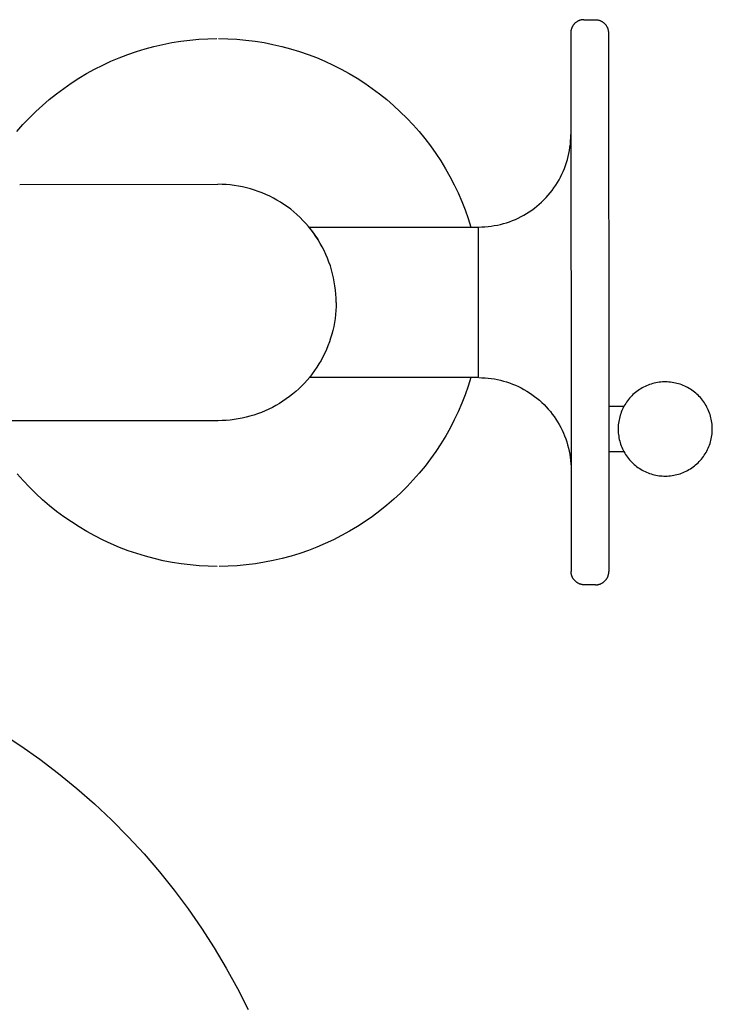
# Model space of a CAD drawing. Units: millimetres. Extents: x -1130 to 1599, y 3276 to 5262.
# Drawn here: x -505 to -96, y 3854 to 4436 of the extents above; entities that cross this region are included whole.
import ezdxf

# ---------------------------------------------------------------- set-up
doc = ezdxf.new("R2010")
doc.units = ezdxf.units.MM
doc.layers.add('DWG', color=7, linetype='Continuous', true_color=0x000000)

msp = doc.modelspace()

# ---------------------------------------------------------------- linework, layer by layer
at = {"layer": 'DWG', "color": 1, "lineweight": -3, "true_color": 0xff0000}
for p, q in [((-176.31, 4434.56, 843.12), (-176.53, 4434.41, 843.12)), ((-176.09, 4434.71, 843.12), (-176.31, 4434.56, 843.12)), ((-175.87, 4434.86, 843.12), (-176.09, 4434.71, 843.12)), ((-175.64, 4434.99, 843.12), (-175.87, 4434.86, 843.12)), ((-175.4, 4435.12, 843.12), (-175.64, 4434.99, 843.12)), ((-175.17, 4435.24, 843.12), (-175.4, 4435.12, 843.12)), ((-174.92, 4435.35, 843.12), (-175.17, 4435.24, 843.12)), ((-174.68, 4435.45, 843.12), (-174.92, 4435.35, 843.12)), ((-174.43, 4435.54, 843.12), (-174.68, 4435.45, 843.12)), ((-174.18, 4435.63, 843.12), (-174.43, 4435.54, 843.12)), ((-173.92, 4435.7, 843.12), (-174.18, 4435.63, 843.12)), ((-173.66, 4435.77, 843.12), (-173.92, 4435.7, 843.12)), ((-173.4, 4435.83, 843.12), (-173.66, 4435.77, 843.12)), ((-173.14, 4435.88, 843.12), (-173.4, 4435.83, 843.12)), ((-172.88, 4435.92, 843.12), (-173.14, 4435.88, 843.12)), ((-172.62, 4435.95, 843.12), (-172.88, 4435.92, 843.12)), ((-172.35, 4435.98, 843.12), (-172.62, 4435.95, 843.12)), ((-172.09, 4435.99, 843.12), (-172.35, 4435.98, 843.12)), ((-171.82, 4435.99, 843.12), (-172.09, 4435.99, 843.12)), ((-171.82, 4435.99, 843.12), (-165.14, 4436, 843.12)), ((-165.14, 4436, 843.12), (-164.87, 4435.99, 843.12)), ((-164.87, 4435.99, 843.12), (-164.61, 4435.98, 843.12)), ((-164.61, 4435.98, 843.12), (-164.34, 4435.96, 843.12)), ((-164.34, 4435.96, 843.12), (-164.08, 4435.93, 843.12)), ((-164.08, 4435.93, 843.12), (-163.81, 4435.89, 843.12)), ((-163.81, 4435.89, 843.12), (-163.55, 4435.84, 843.12)), ((-163.55, 4435.84, 843.12), (-163.29, 4435.78, 843.12)), ((-163.29, 4435.78, 843.12), (-163.04, 4435.71, 843.12)), ((-163.04, 4435.71, 843.12), (-162.78, 4435.64, 843.12)), ((-162.78, 4435.64, 843.12), (-162.53, 4435.55, 843.12)), ((-162.53, 4435.55, 843.12), (-162.28, 4435.46, 843.12)), ((-162.28, 4435.46, 843.12), (-162.03, 4435.36, 843.12)), ((-162.03, 4435.36, 843.12), (-161.79, 4435.25, 843.12)), ((-161.79, 4435.25, 843.12), (-161.55, 4435.13, 843.12)), ((-161.55, 4435.13, 843.12), (-161.32, 4435, 843.12)), ((-161.32, 4435, 843.12), (-161.09, 4434.87, 843.12)), ((-161.09, 4434.87, 843.12), (-160.86, 4434.73, 843.12)), ((-160.86, 4434.73, 843.12), (-160.64, 4434.58, 843.12)), ((-160.64, 4434.58, 843.12), (-160.43, 4434.42, 843.12)), ((-179.59, 4428.73, 843.12), (-179.6, 4428.46, 843.12)), ((-179.57, 4428.99, 843.12), (-179.59, 4428.73, 843.12)), ((-179.54, 4429.26, 843.12), (-179.57, 4428.99, 843.12)), ((-179.49, 4429.52, 843.12), (-179.54, 4429.26, 843.12)), ((-179.45, 4429.78, 843.12), (-179.49, 4429.52, 843.12)), ((-179.39, 4430.04, 843.12), (-179.45, 4429.78, 843.12)), ((-179.32, 4430.3, 843.12), (-179.39, 4430.04, 843.12)), ((-179.24, 4430.55, 843.12), (-179.32, 4430.3, 843.12)), ((-179.16, 4430.81, 843.12), (-179.24, 4430.55, 843.12)), ((-179.07, 4431.06, 843.12), (-179.16, 4430.81, 843.12)), ((-178.96, 4431.3, 843.12), (-179.07, 4431.06, 843.12)), ((-178.85, 4431.54, 843.12), (-178.96, 4431.3, 843.12)), ((-178.74, 4431.78, 843.12), (-178.85, 4431.54, 843.12)), ((-178.61, 4432.02, 843.12), (-178.74, 4431.78, 843.12)), ((-178.48, 4432.25, 843.12), (-178.61, 4432.02, 843.12)), ((-178.33, 4432.47, 843.12), (-178.48, 4432.25, 843.12)), ((-178.18, 4432.69, 843.12), (-178.33, 4432.47, 843.12)), ((-178.03, 4432.91, 843.12), (-178.18, 4432.69, 843.12)), ((-177.86, 4433.12, 843.12), (-178.03, 4432.91, 843.12)), ((-177.69, 4433.32, 843.12), (-177.86, 4433.12, 843.12)), ((-177.51, 4433.52, 843.12), (-177.69, 4433.32, 843.12)), ((-177.33, 4433.71, 843.12), (-177.51, 4433.52, 843.12)), ((-177.14, 4433.89, 843.12), (-177.33, 4433.71, 843.12)), ((-176.94, 4434.07, 843.12), (-177.14, 4433.89, 843.12)), ((-176.74, 4434.24, 843.12), (-176.94, 4434.07, 843.12)), ((-176.53, 4434.41, 843.12), (-176.74, 4434.24, 843.12)), ((-160.43, 4434.42, 843.12), (-160.22, 4434.25, 843.12)), ((-160.22, 4434.25, 843.12), (-160.02, 4434.08, 843.12)), ((-160.02, 4434.08, 843.12), (-159.82, 4433.9, 843.12)), ((-159.82, 4433.9, 843.12), (-159.63, 4433.72, 843.12)), ((-159.63, 4433.72, 843.12), (-159.44, 4433.53, 843.12)), ((-159.44, 4433.53, 843.12), (-159.26, 4433.33, 843.12)), ((-159.26, 4433.33, 843.12), (-159.09, 4433.13, 843.12)), ((-159.09, 4433.13, 843.12), (-158.93, 4432.92, 843.12)), ((-158.93, 4432.92, 843.12), (-158.77, 4432.7, 843.12)), ((-158.77, 4432.7, 843.12), (-158.62, 4432.48, 843.12)), ((-158.62, 4432.48, 843.12), (-158.48, 4432.26, 843.12)), ((-158.48, 4432.26, 843.12), (-158.34, 4432.03, 843.12)), ((-158.34, 4432.03, 843.12), (-158.22, 4431.8, 843.12)), ((-158.22, 4431.8, 843.12), (-158.1, 4431.56, 843.12)), ((-158.1, 4431.56, 843.12), (-157.99, 4431.32, 843.12)), ((-157.99, 4431.32, 843.12), (-157.89, 4431.07, 843.12)), ((-157.89, 4431.07, 843.12), (-157.79, 4430.82, 843.12)), ((-157.79, 4430.82, 843.12), (-157.71, 4430.57, 843.12)), ((-157.71, 4430.57, 843.12), (-157.63, 4430.31, 843.12)), ((-157.63, 4430.31, 843.12), (-157.56, 4430.06, 843.12)), ((-157.56, 4430.06, 843.12), (-157.5, 4429.8, 843.12)), ((-157.5, 4429.8, 843.12), (-157.45, 4429.53, 843.12)), ((-157.45, 4429.53, 843.12), (-157.41, 4429.27, 843.12)), ((-157.41, 4429.27, 843.12), (-157.38, 4429.01, 843.12)), ((-157.38, 4429.01, 843.12), (-157.36, 4428.74, 843.12)), ((-157.36, 4428.74, 843.12), (-157.35, 4428.48, 843.12)), ((-415.51, 4422.43, 843.12), (-410.2, 4423.28, 843.12)), ((-410.2, 4423.28, 843.12), (-404.86, 4423.95, 843.12)), ((-404.86, 4423.95, 843.12), (-399.5, 4424.43, 843.12)), ((-399.5, 4424.43, 843.12), (-394.13, 4424.73, 843.12)), ((-394.13, 4424.73, 843.12), (-388.76, 4424.85, 843.12)), ((-387.75, 4424.85, 843.12), (-382.36, 4424.74, 843.12)), ((-382.36, 4424.74, 843.12), (-376.98, 4424.45, 843.12)), ((-376.98, 4424.45, 843.12), (-371.61, 4423.97, 843.12)), ((-371.61, 4423.97, 843.12), (-366.26, 4423.3, 843.12)), ((-366.26, 4423.3, 843.12), (-360.94, 4422.46, 843.12)), ((-179.6, 4428.46, 843.12), (-179.61, 4428.2, 843.12)), ((-179.61, 4428.2, 843.12), (-179.57, 4368.05, 843.12)), ((-157.35, 4428.48, 843.12), (-157.34, 4428.21, 843.12)), ((-157.34, 4428.21, 843.12), (-157.19, 4207.53, 843.12)), ((-441.45, 4415.46, 843.12), (-436.36, 4417.21, 843.12)), ((-436.36, 4417.21, 843.12), (-431.22, 4418.78, 843.12)), ((-431.22, 4418.78, 843.12), (-426.03, 4420.18, 843.12)), ((-426.03, 4420.18, 843.12), (-420.79, 4421.39, 843.12)), ((-420.79, 4421.39, 843.12), (-415.51, 4422.43, 843.12)), ((-360.94, 4422.46, 843.12), (-355.65, 4421.42, 843.12)), ((-355.65, 4421.42, 843.12), (-350.4, 4420.21, 843.12)), ((-350.4, 4420.21, 843.12), (-345.19, 4418.81, 843.12)), ((-345.19, 4418.81, 843.12), (-340.03, 4417.24, 843.12)), ((-340.03, 4417.24, 843.12), (-334.93, 4415.49, 843.12)), ((-456.3, 4409.17, 843.12), (-451.42, 4411.44, 843.12)), ((-451.42, 4411.44, 843.12), (-446.47, 4413.53, 843.12)), ((-446.47, 4413.53, 843.12), (-441.45, 4415.46, 843.12)), ((-334.93, 4415.49, 843.12), (-329.9, 4413.56, 843.12)), ((-329.9, 4413.56, 843.12), (-324.93, 4411.46, 843.12)), ((-324.93, 4411.46, 843.12), (-320.04, 4409.2, 843.12)), ((-465.81, 4404.14, 843.12), (-461.1, 4406.74, 843.12)), ((-461.1, 4406.74, 843.12), (-456.3, 4409.17, 843.12)), ((-320.04, 4409.2, 843.12), (-315.24, 4406.76, 843.12)), ((-315.24, 4406.76, 843.12), (-310.51, 4404.16, 843.12)), ((-474.95, 4398.47, 843.12), (-470.43, 4401.39, 843.12)), ((-470.43, 4401.39, 843.12), (-465.81, 4404.14, 843.12)), ((-310.51, 4404.16, 843.12), (-305.89, 4401.39, 843.12)), ((-305.89, 4401.39, 843.12), (-301.35, 4398.47, 843.12)), ((-483.67, 4392.18, 843.12), (-479.36, 4395.4, 843.12)), ((-479.36, 4395.4, 843.12), (-474.95, 4398.47, 843.12)), ((-301.35, 4398.47, 843.12), (-296.93, 4395.4, 843.12)), ((-296.93, 4395.4, 843.12), (-292.61, 4392.17, 843.12)), ((-491.94, 4385.31, 843.12), (-487.87, 4388.82, 843.12)), ((-487.87, 4388.82, 843.12), (-483.67, 4392.18, 843.12)), ((-292.61, 4392.17, 843.12), (-288.41, 4388.79, 843.12)), ((-288.41, 4388.79, 843.12), (-284.32, 4385.28, 843.12)), ((-495.9, 4381.66, 843.12), (-491.94, 4385.31, 843.12)), ((-284.32, 4385.28, 843.12), (-280.36, 4381.62, 843.12)), ((-503.41, 4373.97, 843.12), (-499.72, 4377.88, 843.12)), ((-499.72, 4377.88, 843.12), (-495.9, 4381.66, 843.12)), ((-280.36, 4381.62, 843.12), (-276.53, 4377.83, 843.12)), ((-276.53, 4377.83, 843.12), (-272.83, 4373.91, 843.12)), ((-506.97, 4369.93, 843.12), (-503.41, 4373.97, 843.12)), ((-272.83, 4373.91, 843.12), (-269.27, 4369.86, 843.12)), ((-269.27, 4369.86, 843.12), (-265.85, 4365.69, 843.12)), ((-265.85, 4365.69, 843.12), (-262.58, 4361.41, 843.12)), ((-179.69, 4364.33, 843.12), (-179.6, 4366.19, 843.12)), ((-179.6, 4366.19, 843.12), (-179.57, 4368.05, 843.12)), ((-179.57, 4368.05, 843.12), (-179.46, 4207.52, 843.12)), ((-262.58, 4361.41, 843.12), (-259.45, 4357.01, 843.12)), ((-180.35, 4358.78, 843.12), (-180.07, 4360.62, 843.12)), ((-180.07, 4360.62, 843.12), (-179.85, 4362.47, 843.12)), ((-179.85, 4362.47, 843.12), (-179.69, 4364.33, 843.12)), ((-259.45, 4357.01, 843.12), (-256.48, 4352.51, 843.12)), ((-182.11, 4351.54, 843.12), (-181.58, 4353.33, 843.12)), ((-181.58, 4353.33, 843.12), (-181.11, 4355.13, 843.12)), ((-181.11, 4355.13, 843.12), (-180.7, 4356.95, 843.12)), ((-180.7, 4356.95, 843.12), (-180.35, 4358.78, 843.12)), ((-256.48, 4352.51, 843.12), (-253.67, 4347.92, 843.12)), ((-253.67, 4347.92, 843.12), (-251.02, 4343.22, 843.12)), ((-184.07, 4346.31, 843.12), (-183.36, 4348.03, 843.12)), ((-183.36, 4348.03, 843.12), (-182.7, 4349.78, 843.12)), ((-182.7, 4349.78, 843.12), (-182.11, 4351.54, 843.12)), ((-251.02, 4343.22, 843.12), (-248.53, 4338.44, 843.12)), ((-186.55, 4341.31, 843.12), (-185.66, 4342.95, 843.12)), ((-185.66, 4342.95, 843.12), (-184.84, 4344.62, 843.12)), ((-184.84, 4344.62, 843.12), (-184.07, 4346.31, 843.12)), ((-505.35, 4338.62, 843.12), (-388.2, 4338.7, 843.12)), ((-385.76, 4338.66, 843.12), (-388.2, 4338.7, 843.12)), ((-383.32, 4338.53, 843.12), (-385.76, 4338.66, 843.12)), ((-380.9, 4338.32, 843.12), (-383.32, 4338.53, 843.12)), ((-378.48, 4338.02, 843.12), (-380.9, 4338.32, 843.12)), ((-376.07, 4337.64, 843.12), (-378.48, 4338.02, 843.12)), ((-373.67, 4337.18, 843.12), (-376.07, 4337.64, 843.12)), ((-371.3, 4336.63, 843.12), (-373.67, 4337.18, 843.12)), ((-368.94, 4336, 843.12), (-371.3, 4336.63, 843.12)), ((-366.61, 4335.29, 843.12), (-368.94, 4336, 843.12)), ((-248.53, 4338.44, 843.12), (-246.21, 4333.57, 843.12)), ((-190.63, 4335.08, 843.12), (-189.53, 4336.58, 843.12)), ((-189.53, 4336.58, 843.12), (-188.48, 4338.12, 843.12)), ((-188.48, 4338.12, 843.12), (-187.49, 4339.7, 843.12)), ((-187.49, 4339.7, 843.12), (-186.55, 4341.31, 843.12)), ((-364.3, 4334.5, 843.12), (-366.61, 4335.29, 843.12)), ((-362.03, 4333.63, 843.12), (-364.3, 4334.5, 843.12)), ((-359.78, 4332.68, 843.12), (-362.03, 4333.63, 843.12)), ((-357.57, 4331.65, 843.12), (-359.78, 4332.68, 843.12)), ((-355.4, 4330.54, 843.12), (-357.57, 4331.65, 843.12)), ((-353.27, 4329.36, 843.12), (-355.4, 4330.54, 843.12)), ((-246.21, 4333.57, 843.12), (-244.06, 4328.63, 843.12)), ((-195.52, 4329.47, 843.12), (-194.22, 4330.81, 843.12)), ((-194.22, 4330.81, 843.12), (-192.98, 4332.19, 843.12)), ((-192.98, 4332.19, 843.12), (-191.78, 4333.61, 843.12)), ((-191.78, 4333.61, 843.12), (-190.63, 4335.08, 843.12)), ((-351.17, 4328.11, 843.12), (-353.27, 4329.36, 843.12)), ((-349.13, 4326.78, 843.12), (-351.17, 4328.11, 843.12)), ((-347.13, 4325.38, 843.12), (-349.13, 4326.78, 843.12)), ((-345.18, 4323.92, 843.12), (-347.13, 4325.38, 843.12)), ((-244.06, 4328.63, 843.12), (-242.08, 4323.62, 843.12)), ((-202.63, 4323.47, 843.12), (-201.13, 4324.57, 843.12)), ((-201.13, 4324.57, 843.12), (-199.66, 4325.72, 843.12)), ((-199.66, 4325.72, 843.12), (-198.24, 4326.92, 843.12)), ((-198.24, 4326.92, 843.12), (-196.86, 4328.17, 843.12)), ((-196.86, 4328.17, 843.12), (-195.52, 4329.47, 843.12)), ((-343.29, 4322.39, 843.12), (-345.18, 4323.92, 843.12)), ((-341.45, 4320.79, 843.12), (-343.29, 4322.39, 843.12)), ((-339.66, 4319.13, 843.12), (-341.45, 4320.79, 843.12)), ((-337.94, 4317.4, 843.12), (-339.66, 4319.13, 843.12)), ((-242.08, 4323.62, 843.12), (-240.28, 4318.54, 843.12)), ((-240.28, 4318.54, 843.12), (-238.65, 4313.4, 843.12)), ((-212.35, 4317.99, 843.12), (-210.65, 4318.76, 843.12)), ((-210.65, 4318.76, 843.12), (-208.99, 4319.59, 843.12)), ((-208.99, 4319.59, 843.12), (-207.35, 4320.48, 843.12)), ((-207.35, 4320.48, 843.12), (-205.74, 4321.42, 843.12)), ((-205.74, 4321.42, 843.12), (-204.17, 4322.42, 843.12)), ((-204.17, 4322.42, 843.12), (-202.63, 4323.47, 843.12)), ((-336.27, 4315.62, 843.12), (-337.94, 4317.4, 843.12)), ((-334.67, 4313.78, 843.12), (-336.27, 4315.62, 843.12)), ((-333.14, 4311.89, 843.12), (-334.67, 4313.78, 843.12)), ((-334.36, 4313.33, 843.12), (-332.99, 4311.63, 843.12)), ((-334.3, 4313.33, 843.12), (-234.36, 4313.4, 843.12)), ((-234.36, 4313.4, 843.12), (-234.3, 4224.5, 843.12)), ((-234.08, 4313.46, 843.12), (-232.22, 4313.49, 843.12)), ((-232.22, 4313.49, 843.12), (-230.36, 4313.59, 843.12)), ((-230.36, 4313.59, 843.12), (-228.5, 4313.75, 843.12)), ((-228.5, 4313.75, 843.12), (-226.65, 4313.97, 843.12)), ((-226.65, 4313.97, 843.12), (-224.81, 4314.26, 843.12)), ((-224.81, 4314.26, 843.12), (-222.98, 4314.61, 843.12)), ((-222.98, 4314.61, 843.12), (-221.16, 4315.02, 843.12)), ((-221.16, 4315.02, 843.12), (-219.36, 4315.49, 843.12)), ((-219.36, 4315.49, 843.12), (-217.58, 4316.03, 843.12)), ((-217.58, 4316.03, 843.12), (-215.81, 4316.62, 843.12)), ((-215.81, 4316.62, 843.12), (-214.07, 4317.28, 843.12)), ((-214.07, 4317.28, 843.12), (-212.35, 4317.99, 843.12)), ((-331.67, 4309.94, 843.12), (-333.14, 4311.89, 843.12)), ((-332.99, 4311.63, 843.12), (-331.68, 4309.88, 843.12)), ((-331.68, 4309.88, 843.12), (-330.42, 4308.08, 843.12)), ((-330.27, 4307.95, 843.12), (-331.67, 4309.94, 843.12)), ((-330.42, 4308.08, 843.12), (-329.22, 4306.26, 843.12)), ((-328.94, 4305.9, 843.12), (-330.27, 4307.95, 843.12)), ((-329.22, 4306.26, 843.12), (-328.08, 4304.39, 843.12)), ((-327.68, 4303.81, 843.12), (-328.94, 4305.9, 843.12)), ((-328.06, 4304.37, 843.12), (-328.08, 4304.39, 843.12)), ((-328.08, 4304.39, 843.12), (-328.06, 4304.37, 843.12)), ((-326.5, 4301.68, 843.12), (-327.68, 4303.81, 843.12)), ((-325.39, 4299.51, 843.12), (-326.5, 4301.68, 843.12)), ((-324.36, 4297.3, 843.12), (-325.39, 4299.51, 843.12)), ((-323.4, 4295.06, 843.12), (-324.36, 4297.3, 843.12)), ((-322.53, 4292.78, 843.12), (-323.4, 4295.06, 843.12)), ((-321.73, 4290.48, 843.12), (-322.53, 4292.78, 843.12)), ((-321.02, 4288.15, 843.12), (-321.73, 4290.48, 843.12)), ((-320.39, 4285.79, 843.12), (-321.02, 4288.15, 843.12)), ((-319.84, 4283.42, 843.12), (-320.39, 4285.79, 843.12)), ((-319.37, 4281.02, 843.12), (-319.84, 4283.42, 843.12)), ((-318.99, 4278.62, 843.12), (-319.37, 4281.02, 843.12)), ((-318.69, 4276.2, 843.12), (-318.99, 4278.62, 843.12)), ((-318.47, 4273.77, 843.12), (-318.69, 4276.2, 843.12)), ((-318.34, 4271.33, 843.12), (-318.47, 4273.77, 843.12)), ((-318.34, 4266.51, 843.12), (-318.46, 4264.13, 843.12)), ((-318.3, 4268.89, 843.12), (-318.34, 4271.33, 843.12)), ((-318.3, 4268.89, 843.12), (-318.34, 4266.51, 843.12)), ((-318.66, 4261.75, 843.12), (-318.94, 4259.38, 843.12)), ((-318.46, 4264.13, 843.12), (-318.66, 4261.75, 843.12)), ((-319.75, 4254.68, 843.12), (-320.27, 4252.36, 843.12)), ((-319.31, 4257.03, 843.12), (-319.75, 4254.68, 843.12)), ((-318.94, 4259.38, 843.12), (-319.31, 4257.03, 843.12)), ((-320.88, 4250.05, 843.12), (-321.56, 4247.76, 843.12)), ((-320.27, 4252.36, 843.12), (-320.88, 4250.05, 843.12)), ((-323.15, 4243.27, 843.12), (-324.06, 4241.06, 843.12)), ((-322.32, 4245.5, 843.12), (-323.15, 4243.27, 843.12)), ((-321.56, 4247.76, 843.12), (-322.32, 4245.5, 843.12)), ((-326.11, 4236.75, 843.12), (-327.24, 4234.65, 843.12)), ((-325.05, 4238.89, 843.12), (-326.11, 4236.75, 843.12)), ((-324.06, 4241.06, 843.12), (-325.05, 4238.89, 843.12)), ((-328.44, 4232.59, 843.12), (-329.72, 4230.58, 843.12)), ((-327.24, 4234.65, 843.12), (-328.44, 4232.59, 843.12)), ((-332.46, 4226.68, 843.12), (-333.94, 4224.8, 843.12)), ((-331.06, 4228.6, 843.12), (-332.46, 4226.68, 843.12)), ((-329.72, 4230.58, 843.12), (-331.06, 4228.6, 843.12)), ((-338.72, 4219.49, 843.12), (-340.44, 4217.83, 843.12)), ((-337.07, 4221.21, 843.12), (-338.72, 4219.49, 843.12)), ((-335.47, 4222.98, 843.12), (-337.07, 4221.21, 843.12)), ((-333.94, 4224.8, 843.12), (-335.47, 4222.98, 843.12)), ((-234.3, 4224.5, 843.12), (-334.24, 4224.43, 843.12)), ((-240.21, 4219.36, 843.12), (-242.01, 4214.28, 843.12)), ((-238.59, 4224.5, 843.12), (-240.21, 4219.36, 843.12)), ((-234.02, 4224.44, 843.12), (-232.16, 4224.41, 843.12)), ((-232.16, 4224.41, 843.12), (-230.3, 4224.32, 843.12)), ((-230.3, 4224.32, 843.12), (-228.44, 4224.16, 843.12)), ((-228.44, 4224.16, 843.12), (-226.59, 4223.94, 843.12)), ((-226.59, 4223.94, 843.12), (-224.75, 4223.66, 843.12)), ((-224.75, 4223.66, 843.12), (-222.92, 4223.31, 843.12)), ((-222.92, 4223.31, 843.12), (-221.1, 4222.9, 843.12)), ((-221.1, 4222.9, 843.12), (-219.3, 4222.43, 843.12)), ((-219.3, 4222.43, 843.12), (-217.51, 4221.9, 843.12)), ((-217.51, 4221.9, 843.12), (-215.75, 4221.3, 843.12)), ((-215.75, 4221.3, 843.12), (-214, 4220.65, 843.12)), ((-214, 4220.65, 843.12), (-212.28, 4219.94, 843.12)), ((-212.28, 4219.94, 843.12), (-210.59, 4219.17, 843.12)), ((-344.03, 4214.69, 843.12), (-345.91, 4213.22, 843.12)), ((-342.21, 4216.23, 843.12), (-344.03, 4214.69, 843.12)), ((-340.44, 4217.83, 843.12), (-342.21, 4216.23, 843.12)), ((-242.01, 4214.28, 843.12), (-243.98, 4209.26, 843.12)), ((-210.59, 4219.17, 843.12), (-208.92, 4218.34, 843.12)), ((-208.92, 4218.34, 843.12), (-207.28, 4217.46, 843.12)), ((-207.28, 4217.46, 843.12), (-205.67, 4216.52, 843.12)), ((-205.67, 4216.52, 843.12), (-204.09, 4215.53, 843.12)), ((-204.09, 4215.53, 843.12), (-202.55, 4214.48, 843.12)), ((-202.55, 4214.48, 843.12), (-201.05, 4213.38, 843.12)), ((-201.05, 4213.38, 843.12), (-199.58, 4212.23, 843.12)), ((-353.87, 4207.98, 843.12), (-355.97, 4206.85, 843.12)), ((-351.82, 4209.19, 843.12), (-353.87, 4207.98, 843.12)), ((-349.8, 4210.47, 843.12), (-351.82, 4209.19, 843.12)), ((-347.83, 4211.81, 843.12), (-349.8, 4210.47, 843.12)), ((-345.91, 4213.22, 843.12), (-347.83, 4211.81, 843.12)), ((-243.98, 4209.26, 843.12), (-246.12, 4204.31, 843.12)), ((-199.58, 4212.23, 843.12), (-198.16, 4211.03, 843.12)), ((-198.16, 4211.03, 843.12), (-196.78, 4209.78, 843.12)), ((-196.78, 4209.78, 843.12), (-195.43, 4208.49, 843.12)), ((-195.43, 4208.49, 843.12), (-194.14, 4207.15, 843.12)), ((-366.97, 4202.28, 843.12), (-369.26, 4201.6, 843.12)), ((-364.71, 4203.05, 843.12), (-366.97, 4202.28, 843.12)), ((-362.48, 4203.88, 843.12), (-364.71, 4203.05, 843.12)), ((-360.28, 4204.8, 843.12), (-362.48, 4203.88, 843.12)), ((-358.11, 4205.79, 843.12), (-360.28, 4204.8, 843.12)), ((-355.97, 4206.85, 843.12), (-358.11, 4205.79, 843.12)), ((-246.12, 4204.31, 843.12), (-248.44, 4199.44, 843.12)), ((-194.14, 4207.15, 843.12), (-192.89, 4205.77, 843.12)), ((-192.89, 4205.77, 843.12), (-191.69, 4204.35, 843.12)), ((-191.69, 4204.35, 843.12), (-190.54, 4202.88, 843.12)), ((-190.54, 4202.88, 843.12), (-189.44, 4201.38, 843.12)), ((-179.46, 4207.52, 843.12), (-179.44, 4184.65, 843.12)), ((-157.19, 4207.53, 843.12), (-148.15, 4207.54, 843.12)), ((-157.19, 4207.53, 843.12), (-157.17, 4180.6, 843.12)), ((-505.26, 4198.92, 843.12), (-820.73, 4198.7, 843.12)), ((-388.1, 4199, 843.12), (-505.26, 4198.92, 843.12)), ((-385.72, 4199.04, 843.12), (-388.1, 4199, 843.12)), ((-383.34, 4199.16, 843.12), (-385.72, 4199.04, 843.12)), ((-380.96, 4199.37, 843.12), (-383.34, 4199.16, 843.12)), ((-378.59, 4199.65, 843.12), (-380.96, 4199.37, 843.12)), ((-376.23, 4200.02, 843.12), (-378.59, 4199.65, 843.12)), ((-373.89, 4200.47, 843.12), (-376.23, 4200.02, 843.12)), ((-371.57, 4200.99, 843.12), (-373.89, 4200.47, 843.12)), ((-369.26, 4201.6, 843.12), (-371.57, 4200.99, 843.12)), ((-248.44, 4199.44, 843.12), (-250.92, 4194.66, 843.12)), ((-189.44, 4201.38, 843.12), (-188.39, 4199.84, 843.12)), ((-188.39, 4199.84, 843.12), (-187.39, 4198.27, 843.12)), ((-187.39, 4198.27, 843.12), (-186.45, 4196.66, 843.12)), ((-186.45, 4196.66, 843.12), (-185.56, 4195.02, 843.12)), ((-250.92, 4194.66, 843.12), (-253.56, 4189.96, 843.12)), ((-185.56, 4195.02, 843.12), (-184.73, 4193.35, 843.12)), ((-184.73, 4193.35, 843.12), (-183.96, 4191.66, 843.12)), ((-183.96, 4191.66, 843.12), (-183.25, 4189.94, 843.12)), ((-256.37, 4185.36, 843.12), (-259.33, 4180.86, 843.12)), ((-253.56, 4189.96, 843.12), (-256.37, 4185.36, 843.12)), ((-183.25, 4189.94, 843.12), (-182.59, 4188.2, 843.12)), ((-182.59, 4188.2, 843.12), (-182, 4186.43, 843.12)), ((-182, 4186.43, 843.12), (-181.46, 4184.65, 843.12)), ((-181.46, 4184.65, 843.12), (-180.99, 4182.84, 843.12)), ((-179.44, 4184.65, 843.12), (-179.44, 4180.59, 843.12)), ((-259.33, 4180.86, 843.12), (-262.45, 4176.46, 843.12)), ((-180.99, 4182.84, 843.12), (-180.58, 4181.03, 843.12)), ((-180.58, 4181.03, 843.12), (-180.23, 4179.2, 843.12)), ((-180.23, 4179.2, 843.12), (-179.94, 4177.36, 843.12)), ((-179.44, 4180.58, 843.12), (-179.43, 4169.93, 843.12)), ((-148.13, 4180.61, 843.12), (-157.17, 4180.6, 843.12)), ((-157.17, 4180.6, 843.12), (-157.12, 4109.8, 843.12)), ((-262.45, 4176.46, 843.12), (-265.72, 4172.17, 843.12)), ((-179.94, 4177.36, 843.12), (-179.72, 4175.51, 843.12)), ((-179.72, 4175.51, 843.12), (-179.56, 4173.65, 843.12)), ((-179.56, 4173.65, 843.12), (-179.46, 4171.79, 843.12)), ((-503.27, 4163.57, 843.12), (-506.83, 4167.6, 843.12)), ((-269.13, 4168, 843.12), (-272.69, 4163.95, 843.12)), ((-265.72, 4172.17, 843.12), (-269.13, 4168, 843.12)), ((-179.46, 4171.79, 843.12), (-179.43, 4169.93, 843.12)), ((-179.43, 4169.93, 843.12), (-179.39, 4109.78, 843.12)), ((-499.57, 4159.66, 843.12), (-503.27, 4163.57, 843.12)), ((-272.69, 4163.95, 843.12), (-276.38, 4160.02, 843.12)), ((-495.74, 4155.89, 843.12), (-499.57, 4159.66, 843.12)), ((-491.78, 4152.25, 843.12), (-495.74, 4155.89, 843.12)), ((-280.21, 4156.22, 843.12), (-284.16, 4152.56, 843.12)), ((-276.38, 4160.02, 843.12), (-280.21, 4156.22, 843.12)), ((-487.7, 4148.74, 843.12), (-491.78, 4152.25, 843.12)), ((-284.16, 4152.56, 843.12), (-288.24, 4149.04, 843.12)), ((-483.5, 4145.38, 843.12), (-487.7, 4148.74, 843.12)), ((-479.19, 4142.17, 843.12), (-483.5, 4145.38, 843.12)), ((-292.44, 4145.66, 843.12), (-296.76, 4142.42, 843.12)), ((-288.24, 4149.04, 843.12), (-292.44, 4145.66, 843.12)), ((-474.77, 4139.11, 843.12), (-479.19, 4142.17, 843.12)), ((-470.25, 4136.2, 843.12), (-474.77, 4139.11, 843.12)), ((-301.18, 4139.34, 843.12), (-305.7, 4136.41, 843.12)), ((-296.76, 4142.42, 843.12), (-301.18, 4139.34, 843.12)), ((-465.62, 4133.45, 843.12), (-470.25, 4136.2, 843.12)), ((-460.91, 4130.86, 843.12), (-465.62, 4133.45, 843.12)), ((-310.33, 4133.64, 843.12), (-315.05, 4131.04, 843.12)), ((-305.7, 4136.41, 843.12), (-310.33, 4133.64, 843.12)), ((-456.11, 4128.43, 843.12), (-460.91, 4130.86, 843.12)), ((-451.23, 4126.17, 843.12), (-456.11, 4128.43, 843.12)), ((-446.27, 4124.08, 843.12), (-451.23, 4126.17, 843.12)), ((-324.74, 4126.32, 843.12), (-329.7, 4124.21, 843.12)), ((-319.85, 4128.59, 843.12), (-324.74, 4126.32, 843.12)), ((-315.05, 4131.04, 843.12), (-319.85, 4128.59, 843.12)), ((-441.25, 4122.16, 843.12), (-446.27, 4124.08, 843.12)), ((-436.16, 4120.42, 843.12), (-441.25, 4122.16, 843.12)), ((-431.02, 4118.85, 843.12), (-436.16, 4120.42, 843.12)), ((-339.83, 4120.52, 843.12), (-344.98, 4118.94, 843.12)), ((-334.73, 4122.28, 843.12), (-339.83, 4120.52, 843.12)), ((-329.7, 4124.21, 843.12), (-334.73, 4122.28, 843.12)), ((-425.82, 4117.46, 843.12), (-431.02, 4118.85, 843.12)), ((-420.58, 4116.25, 843.12), (-425.82, 4117.46, 843.12)), ((-415.3, 4115.23, 843.12), (-420.58, 4116.25, 843.12)), ((-409.99, 4114.38, 843.12), (-415.3, 4115.23, 843.12)), ((-360.73, 4115.28, 843.12), (-366.05, 4114.42, 843.12)), ((-355.44, 4116.31, 843.12), (-360.73, 4115.28, 843.12)), ((-350.19, 4117.54, 843.12), (-355.44, 4116.31, 843.12)), ((-344.98, 4118.94, 843.12), (-350.19, 4117.54, 843.12)), ((-404.65, 4113.72, 843.12), (-409.99, 4114.38, 843.12)), ((-399.29, 4113.25, 843.12), (-404.65, 4113.72, 843.12)), ((-393.92, 4112.95, 843.12), (-399.29, 4113.25, 843.12)), ((-388.54, 4112.85, 843.12), (-393.92, 4112.95, 843.12)), ((-382.15, 4112.96, 843.12), (-387.54, 4112.85, 843.12)), ((-376.77, 4113.26, 843.12), (-382.15, 4112.96, 843.12)), ((-371.4, 4113.75, 843.12), (-376.77, 4113.26, 843.12)), ((-366.05, 4114.42, 843.12), (-371.4, 4113.75, 843.12)), ((-179.39, 4109.52, 843.12), (-179.39, 4109.78, 843.12)), ((-179.37, 4109.25, 843.12), (-179.39, 4109.52, 843.12)), ((-179.35, 4108.99, 843.12), (-179.37, 4109.25, 843.12)), ((-179.32, 4108.72, 843.12), (-179.35, 4108.99, 843.12)), ((-179.28, 4108.46, 843.12), (-179.32, 4108.72, 843.12)), ((-157.24, 4108.47, 843.12), (-157.2, 4108.74, 843.12)), ((-157.2, 4108.74, 843.12), (-157.16, 4109, 843.12)), ((-157.16, 4109, 843.12), (-157.14, 4109.27, 843.12)), ((-157.14, 4109.27, 843.12), (-157.13, 4109.53, 843.12)), ((-157.13, 4109.53, 843.12), (-157.12, 4109.8, 843.12)), ((-179.23, 4108.2, 843.12), (-179.28, 4108.46, 843.12)), ((-179.17, 4107.94, 843.12), (-179.23, 4108.2, 843.12)), ((-179.1, 4107.68, 843.12), (-179.17, 4107.94, 843.12)), ((-179.02, 4107.43, 843.12), (-179.1, 4107.68, 843.12)), ((-178.94, 4107.17, 843.12), (-179.02, 4107.43, 843.12)), ((-178.85, 4106.92, 843.12), (-178.94, 4107.17, 843.12)), ((-178.74, 4106.68, 843.12), (-178.85, 4106.92, 843.12)), ((-178.63, 4106.44, 843.12), (-178.74, 4106.68, 843.12)), ((-178.51, 4106.2, 843.12), (-178.63, 4106.44, 843.12)), ((-178.39, 4105.96, 843.12), (-178.51, 4106.2, 843.12)), ((-178.25, 4105.73, 843.12), (-178.39, 4105.96, 843.12)), ((-178.11, 4105.51, 843.12), (-178.25, 4105.73, 843.12)), ((-177.96, 4105.29, 843.12), (-178.11, 4105.51, 843.12)), ((-177.8, 4105.07, 843.12), (-177.96, 4105.29, 843.12)), ((-177.64, 4104.87, 843.12), (-177.8, 4105.07, 843.12)), ((-177.47, 4104.66, 843.12), (-177.64, 4104.87, 843.12)), ((-177.29, 4104.46, 843.12), (-177.47, 4104.66, 843.12)), ((-177.1, 4104.27, 843.12), (-177.29, 4104.46, 843.12)), ((-176.91, 4104.09, 843.12), (-177.1, 4104.27, 843.12)), ((-176.71, 4103.91, 843.12), (-176.91, 4104.09, 843.12)), ((-176.51, 4103.74, 843.12), (-176.71, 4103.91, 843.12)), ((-176.3, 4103.57, 843.12), (-176.51, 4103.74, 843.12)), ((-176.09, 4103.42, 843.12), (-176.3, 4103.57, 843.12)), ((-175.87, 4103.27, 843.12), (-176.09, 4103.42, 843.12)), ((-175.64, 4103.13, 843.12), (-175.87, 4103.27, 843.12)), ((-175.41, 4102.99, 843.12), (-175.64, 4103.13, 843.12)), ((-175.18, 4102.87, 843.12), (-175.41, 4102.99, 843.12)), ((-174.94, 4102.75, 843.12), (-175.18, 4102.87, 843.12)), ((-161.57, 4102.76, 843.12), (-161.33, 4102.88, 843.12)), ((-161.33, 4102.88, 843.12), (-161.09, 4103, 843.12)), ((-161.09, 4103, 843.12), (-160.86, 4103.14, 843.12)), ((-160.86, 4103.14, 843.12), (-160.64, 4103.28, 843.12)), ((-160.64, 4103.28, 843.12), (-160.42, 4103.43, 843.12)), ((-160.42, 4103.43, 843.12), (-160.2, 4103.59, 843.12)), ((-160.2, 4103.59, 843.12), (-159.99, 4103.75, 843.12)), ((-159.99, 4103.75, 843.12), (-159.79, 4103.92, 843.12)), ((-159.79, 4103.92, 843.12), (-159.59, 4104.1, 843.12)), ((-159.59, 4104.1, 843.12), (-159.4, 4104.29, 843.12)), ((-159.4, 4104.29, 843.12), (-159.22, 4104.48, 843.12)), ((-159.22, 4104.48, 843.12), (-159.04, 4104.67, 843.12)), ((-159.04, 4104.67, 843.12), (-158.87, 4104.88, 843.12)), ((-158.87, 4104.88, 843.12), (-158.7, 4105.09, 843.12)), ((-158.7, 4105.09, 843.12), (-158.55, 4105.3, 843.12)), ((-158.55, 4105.3, 843.12), (-158.4, 4105.52, 843.12)), ((-158.4, 4105.52, 843.12), (-158.26, 4105.75, 843.12)), ((-158.26, 4105.75, 843.12), (-158.12, 4105.98, 843.12)), ((-158.12, 4105.98, 843.12), (-157.99, 4106.21, 843.12)), ((-157.99, 4106.21, 843.12), (-157.88, 4106.45, 843.12)), ((-157.88, 4106.45, 843.12), (-157.77, 4106.69, 843.12)), ((-157.77, 4106.69, 843.12), (-157.67, 4106.94, 843.12)), ((-157.67, 4106.94, 843.12), (-157.57, 4107.19, 843.12)), ((-157.57, 4107.19, 843.12), (-157.49, 4107.44, 843.12)), ((-157.49, 4107.44, 843.12), (-157.41, 4107.69, 843.12)), ((-157.41, 4107.69, 843.12), (-157.34, 4107.95, 843.12)), ((-157.34, 4107.95, 843.12), (-157.29, 4108.21, 843.12)), ((-157.29, 4108.21, 843.12), (-157.24, 4108.47, 843.12)), ((-174.7, 4102.64, 843.12), (-174.94, 4102.75, 843.12)), ((-174.45, 4102.54, 843.12), (-174.7, 4102.64, 843.12)), ((-174.2, 4102.44, 843.12), (-174.45, 4102.54, 843.12)), ((-173.95, 4102.36, 843.12), (-174.2, 4102.44, 843.12)), ((-173.69, 4102.28, 843.12), (-173.95, 4102.36, 843.12)), ((-173.44, 4102.21, 843.12), (-173.69, 4102.28, 843.12)), ((-173.18, 4102.16, 843.12), (-173.44, 4102.21, 843.12)), ((-172.92, 4102.11, 843.12), (-173.18, 4102.16, 843.12)), ((-172.65, 4102.07, 843.12), (-172.92, 4102.11, 843.12)), ((-172.39, 4102.03, 843.12), (-172.65, 4102.07, 843.12)), ((-172.12, 4102.01, 843.12), (-172.39, 4102.03, 843.12)), ((-171.86, 4102, 843.12), (-172.12, 4102.01, 843.12)), ((-171.59, 4101.99, 843.12), (-171.86, 4102, 843.12)), ((-164.91, 4102, 843.12), (-171.59, 4101.99, 843.12)), ((-164.91, 4102, 843.12), (-164.65, 4102, 843.12)), ((-164.65, 4102, 843.12), (-164.38, 4102.02, 843.12)), ((-164.38, 4102.02, 843.12), (-164.11, 4102.04, 843.12)), ((-164.11, 4102.04, 843.12), (-163.85, 4102.07, 843.12)), ((-163.85, 4102.07, 843.12), (-163.59, 4102.11, 843.12)), ((-163.59, 4102.11, 843.12), (-163.33, 4102.16, 843.12)), ((-163.33, 4102.16, 843.12), (-163.07, 4102.22, 843.12)), ((-163.07, 4102.22, 843.12), (-162.81, 4102.29, 843.12)), ((-162.81, 4102.29, 843.12), (-162.55, 4102.37, 843.12)), ((-162.55, 4102.37, 843.12), (-162.3, 4102.45, 843.12)), ((-162.3, 4102.45, 843.12), (-162.05, 4102.54, 843.12)), ((-162.05, 4102.54, 843.12), (-161.81, 4102.65, 843.12)), ((-161.81, 4102.65, 843.12), (-161.57, 4102.76, 843.12))]:
    msp.add_line(p, q, dxfattribs=at)
at = {"layer": 'DWG', "color": 1, "true_color": 0xff0000}
for p, q in [((-135.68, 4219.25, 843.12), (-136.54, 4218.82, 843.12)), ((-134.8, 4219.65, 843.12), (-135.68, 4219.25, 843.12)), ((-133.9, 4220.02, 843.12), (-134.8, 4219.65, 843.12)), ((-133, 4220.35, 843.12), (-133.9, 4220.02, 843.12)), ((-132.08, 4220.66, 843.12), (-133, 4220.35, 843.12)), ((-131.15, 4220.93, 843.12), (-132.08, 4220.66, 843.12)), ((-130.22, 4221.17, 843.12), (-131.15, 4220.93, 843.12)), ((-129.27, 4221.37, 843.12), (-130.22, 4221.17, 843.12)), ((-128.32, 4221.55, 843.12), (-129.27, 4221.37, 843.12)), ((-127.37, 4221.69, 843.12), (-128.32, 4221.55, 843.12)), ((-126.41, 4221.8, 843.12), (-127.37, 4221.69, 843.12)), ((-125.44, 4221.87, 843.12), (-126.41, 4221.8, 843.12)), ((-124.48, 4221.91, 843.12), (-125.44, 4221.87, 843.12)), ((-123.51, 4221.92, 843.12), (-124.48, 4221.91, 843.12)), ((-122.55, 4221.89, 843.12), (-123.51, 4221.92, 843.12)), ((-121.58, 4221.83, 843.12), (-122.55, 4221.89, 843.12)), ((-120.62, 4221.74, 843.12), (-121.58, 4221.83, 843.12)), ((-119.66, 4221.62, 843.12), (-120.62, 4221.74, 843.12)), ((-118.71, 4221.46, 843.12), (-119.66, 4221.62, 843.12)), ((-117.76, 4221.26, 843.12), (-118.71, 4221.46, 843.12)), ((-116.82, 4221.04, 843.12), (-117.76, 4221.26, 843.12)), ((-115.89, 4220.78, 843.12), (-116.82, 4221.04, 843.12)), ((-114.97, 4220.49, 843.12), (-115.89, 4220.78, 843.12)), ((-114.06, 4220.17, 843.12), (-114.97, 4220.49, 843.12)), ((-113.16, 4219.82, 843.12), (-114.06, 4220.17, 843.12)), ((-112.28, 4219.43, 843.12), (-113.16, 4219.82, 843.12)), ((-111.4, 4219.02, 843.12), (-112.28, 4219.43, 843.12)), ((-143.53, 4213.7, 843.12), (-144.2, 4213.01, 843.12)), ((-142.84, 4214.38, 843.12), (-143.53, 4213.7, 843.12)), ((-142.12, 4215.02, 843.12), (-142.84, 4214.38, 843.12)), ((-141.38, 4215.65, 843.12), (-142.12, 4215.02, 843.12)), ((-140.62, 4216.25, 843.12), (-141.38, 4215.65, 843.12)), ((-139.85, 4216.82, 843.12), (-140.62, 4216.25, 843.12)), ((-139.05, 4217.36, 843.12), (-139.85, 4216.82, 843.12)), ((-138.23, 4217.88, 843.12), (-139.05, 4217.36, 843.12)), ((-137.4, 4218.36, 843.12), (-138.23, 4217.88, 843.12)), ((-136.54, 4218.82, 843.12), (-137.4, 4218.36, 843.12)), ((-110.54, 4218.57, 843.12), (-111.4, 4219.02, 843.12)), ((-109.7, 4218.1, 843.12), (-110.54, 4218.57, 843.12)), ((-108.88, 4217.6, 843.12), (-109.7, 4218.1, 843.12)), ((-108.07, 4217.06, 843.12), (-108.88, 4217.6, 843.12)), ((-107.28, 4216.51, 843.12), (-108.07, 4217.06, 843.12)), ((-106.52, 4215.92, 843.12), (-107.28, 4216.51, 843.12)), ((-105.77, 4215.31, 843.12), (-106.52, 4215.92, 843.12)), ((-105.04, 4214.67, 843.12), (-105.77, 4215.31, 843.12)), ((-104.34, 4214.01, 843.12), (-105.04, 4214.67, 843.12)), ((-103.66, 4213.32, 843.12), (-104.34, 4214.01, 843.12)), ((-147.67, 4208.37, 843.12), (-148.15, 4207.54, 843.12)), ((-147.16, 4209.19, 843.12), (-147.67, 4208.37, 843.12)), ((-146.62, 4210, 843.12), (-147.16, 4209.19, 843.12)), ((-146.05, 4210.78, 843.12), (-146.62, 4210, 843.12)), ((-145.46, 4211.54, 843.12), (-146.05, 4210.78, 843.12)), ((-144.84, 4212.29, 843.12), (-145.46, 4211.54, 843.12)), ((-144.2, 4213.01, 843.12), (-144.84, 4212.29, 843.12)), ((-103, 4212.61, 843.12), (-103.66, 4213.32, 843.12)), ((-102.37, 4211.88, 843.12), (-103, 4212.61, 843.12)), ((-101.77, 4211.12, 843.12), (-102.37, 4211.88, 843.12)), ((-101.19, 4210.35, 843.12), (-101.77, 4211.12, 843.12)), ((-100.64, 4209.56, 843.12), (-101.19, 4210.35, 843.12)), ((-100.12, 4208.74, 843.12), (-100.64, 4209.56, 843.12)), ((-99.62, 4207.91, 843.12), (-100.12, 4208.74, 843.12)), ((-99.16, 4207.07, 843.12), (-99.62, 4207.91, 843.12)), ((-150.4, 4202.21, 843.12), (-150.67, 4201.28, 843.12)), ((-150.11, 4203.13, 843.12), (-150.4, 4202.21, 843.12)), ((-149.78, 4204.03, 843.12), (-150.11, 4203.13, 843.12)), ((-149.42, 4204.93, 843.12), (-149.78, 4204.03, 843.12)), ((-149.02, 4205.81, 843.12), (-149.42, 4204.93, 843.12)), ((-148.6, 4206.68, 843.12), (-149.02, 4205.81, 843.12)), ((-148.15, 4207.54, 843.12), (-148.6, 4206.68, 843.12)), ((-98.72, 4206.2, 843.12), (-99.16, 4207.07, 843.12)), ((-98.32, 4205.33, 843.12), (-98.72, 4206.2, 843.12)), ((-97.94, 4204.44, 843.12), (-98.32, 4205.33, 843.12)), ((-97.6, 4203.53, 843.12), (-97.94, 4204.44, 843.12)), ((-97.29, 4202.62, 843.12), (-97.6, 4203.53, 843.12)), ((-97.01, 4201.69, 843.12), (-97.29, 4202.62, 843.12)), ((-151.51, 4196.53, 843.12), (-151.58, 4195.56, 843.12)), ((-151.41, 4197.49, 843.12), (-151.51, 4196.53, 843.12)), ((-151.27, 4198.44, 843.12), (-151.41, 4197.49, 843.12)), ((-151.1, 4199.4, 843.12), (-151.27, 4198.44, 843.12)), ((-150.9, 4200.34, 843.12), (-151.1, 4199.4, 843.12)), ((-150.67, 4201.28, 843.12), (-150.9, 4200.34, 843.12)), ((-96.76, 4200.76, 843.12), (-97.01, 4201.69, 843.12)), ((-96.54, 4199.82, 843.12), (-96.76, 4200.76, 843.12)), ((-96.36, 4198.87, 843.12), (-96.54, 4199.82, 843.12)), ((-96.21, 4197.92, 843.12), (-96.36, 4198.87, 843.12)), ((-96.1, 4196.96, 843.12), (-96.21, 4197.92, 843.12)), ((-96.01, 4195.99, 843.12), (-96.1, 4196.96, 843.12)), ((-95.96, 4195.03, 843.12), (-96.01, 4195.99, 843.12)), ((-151.58, 4195.56, 843.12), (-151.61, 4194.6, 843.12)), ((-151.61, 4194.6, 843.12), (-151.61, 4193.63, 843.12)), ((-151.61, 4193.63, 843.12), (-151.58, 4192.67, 843.12)), ((-151.58, 4192.67, 843.12), (-151.51, 4191.7, 843.12)), ((-151.51, 4191.7, 843.12), (-151.41, 4190.74, 843.12)), ((-151.41, 4190.74, 843.12), (-151.28, 4189.78, 843.12)), ((-96.37, 4189.26, 843.12), (-96.22, 4190.21, 843.12)), ((-96.22, 4190.21, 843.12), (-96.1, 4191.17, 843.12)), ((-96.1, 4191.17, 843.12), (-96.02, 4192.13, 843.12)), ((-96.02, 4192.13, 843.12), (-95.97, 4193.1, 843.12)), ((-95.97, 4193.1, 843.12), (-95.95, 4194.06, 843.12)), ((-95.95, 4194.06, 843.12), (-95.96, 4195.03, 843.12)), ((-151.28, 4189.78, 843.12), (-151.11, 4188.83, 843.12)), ((-151.11, 4188.83, 843.12), (-150.91, 4187.89, 843.12)), ((-150.91, 4187.89, 843.12), (-150.68, 4186.95, 843.12)), ((-150.68, 4186.95, 843.12), (-150.42, 4186.02, 843.12)), ((-150.42, 4186.02, 843.12), (-150.12, 4185.1, 843.12)), ((-150.12, 4185.1, 843.12), (-149.8, 4184.19, 843.12)), ((-97.96, 4183.69, 843.12), (-97.62, 4184.59, 843.12)), ((-97.62, 4184.59, 843.12), (-97.3, 4185.51, 843.12)), ((-97.3, 4185.51, 843.12), (-97.02, 4186.43, 843.12)), ((-97.02, 4186.43, 843.12), (-96.77, 4187.37, 843.12)), ((-96.77, 4187.37, 843.12), (-96.55, 4188.31, 843.12)), ((-96.55, 4188.31, 843.12), (-96.37, 4189.26, 843.12)), ((-149.8, 4184.19, 843.12), (-149.44, 4183.29, 843.12)), ((-149.44, 4183.29, 843.12), (-149.05, 4182.41, 843.12)), ((-149.05, 4182.41, 843.12), (-148.63, 4181.54, 843.12)), ((-148.63, 4181.54, 843.12), (-148.17, 4180.69, 843.12)), ((-148.17, 4180.69, 843.12), (-147.69, 4179.85, 843.12)), ((-147.69, 4179.85, 843.12), (-147.19, 4179.03, 843.12)), ((-147.19, 4179.03, 843.12), (-146.65, 4178.22, 843.12)), ((-101.22, 4177.79, 843.12), (-100.67, 4178.58, 843.12)), ((-100.67, 4178.58, 843.12), (-100.15, 4179.39, 843.12)), ((-100.15, 4179.39, 843.12), (-99.65, 4180.22, 843.12)), ((-99.65, 4180.22, 843.12), (-99.18, 4181.06, 843.12)), ((-99.18, 4181.06, 843.12), (-98.75, 4181.93, 843.12)), ((-98.75, 4181.93, 843.12), (-98.34, 4182.8, 843.12)), ((-98.34, 4182.8, 843.12), (-97.96, 4183.69, 843.12)), ((-146.65, 4178.22, 843.12), (-146.08, 4177.44, 843.12)), ((-146.08, 4177.44, 843.12), (-145.49, 4176.67, 843.12)), ((-145.49, 4176.67, 843.12), (-144.88, 4175.93, 843.12)), ((-144.88, 4175.93, 843.12), (-144.23, 4175.21, 843.12)), ((-144.23, 4175.21, 843.12), (-143.57, 4174.51, 843.12)), ((-143.57, 4174.51, 843.12), (-142.87, 4173.84, 843.12)), ((-142.87, 4173.84, 843.12), (-142.16, 4173.19, 843.12)), ((-142.16, 4173.19, 843.12), (-141.42, 4172.56, 843.12)), ((-106.56, 4172.23, 843.12), (-105.81, 4172.84, 843.12)), ((-105.81, 4172.84, 843.12), (-105.08, 4173.47, 843.12)), ((-105.08, 4173.47, 843.12), (-104.38, 4174.13, 843.12)), ((-104.38, 4174.13, 843.12), (-103.7, 4174.82, 843.12)), ((-103.7, 4174.82, 843.12), (-103.04, 4175.53, 843.12)), ((-103.04, 4175.53, 843.12), (-102.41, 4176.26, 843.12)), ((-102.41, 4176.26, 843.12), (-101.8, 4177.01, 843.12)), ((-101.8, 4177.01, 843.12), (-101.22, 4177.79, 843.12)), ((-141.42, 4172.56, 843.12), (-140.67, 4171.96, 843.12)), ((-140.67, 4171.96, 843.12), (-139.89, 4171.39, 843.12)), ((-139.89, 4171.39, 843.12), (-139.09, 4170.84, 843.12)), ((-139.09, 4170.84, 843.12), (-138.27, 4170.33, 843.12)), ((-138.27, 4170.33, 843.12), (-137.44, 4169.84, 843.12)), ((-137.44, 4169.84, 843.12), (-136.59, 4169.38, 843.12)), ((-136.59, 4169.38, 843.12), (-135.73, 4168.95, 843.12)), ((-135.73, 4168.95, 843.12), (-134.85, 4168.55, 843.12)), ((-134.85, 4168.55, 843.12), (-133.95, 4168.18, 843.12)), ((-133.95, 4168.18, 843.12), (-133.05, 4167.84, 843.12)), ((-133.05, 4167.84, 843.12), (-132.13, 4167.54, 843.12)), ((-132.13, 4167.54, 843.12), (-131.2, 4167.26, 843.12)), ((-131.2, 4167.26, 843.12), (-130.27, 4167.02, 843.12)), ((-130.27, 4167.02, 843.12), (-129.33, 4166.81, 843.12)), ((-118.76, 4166.71, 843.12), (-117.81, 4166.9, 843.12)), ((-117.81, 4166.9, 843.12), (-116.87, 4167.13, 843.12)), ((-116.87, 4167.13, 843.12), (-115.94, 4167.38, 843.12)), ((-115.94, 4167.38, 843.12), (-115.02, 4167.67, 843.12)), ((-115.02, 4167.67, 843.12), (-114.11, 4167.99, 843.12)), ((-114.11, 4167.99, 843.12), (-113.21, 4168.34, 843.12)), ((-113.21, 4168.34, 843.12), (-112.32, 4168.72, 843.12)), ((-112.32, 4168.72, 843.12), (-111.45, 4169.14, 843.12)), ((-111.45, 4169.14, 843.12), (-110.59, 4169.58, 843.12)), ((-110.59, 4169.58, 843.12), (-109.75, 4170.05, 843.12)), ((-109.75, 4170.05, 843.12), (-108.92, 4170.55, 843.12)), ((-108.92, 4170.55, 843.12), (-108.11, 4171.08, 843.12)), ((-108.11, 4171.08, 843.12), (-107.32, 4171.64, 843.12)), ((-107.32, 4171.64, 843.12), (-106.56, 4172.23, 843.12)), ((-129.33, 4166.81, 843.12), (-128.38, 4166.64, 843.12)), ((-128.38, 4166.64, 843.12), (-127.42, 4166.49, 843.12)), ((-127.42, 4166.49, 843.12), (-126.46, 4166.38, 843.12)), ((-126.46, 4166.38, 843.12), (-125.5, 4166.31, 843.12)), ((-125.5, 4166.31, 843.12), (-124.53, 4166.27, 843.12)), ((-124.53, 4166.27, 843.12), (-123.57, 4166.26, 843.12)), ((-123.57, 4166.26, 843.12), (-122.6, 4166.28, 843.12)), ((-122.6, 4166.28, 843.12), (-121.64, 4166.34, 843.12)), ((-121.64, 4166.34, 843.12), (-120.67, 4166.43, 843.12)), ((-120.67, 4166.43, 843.12), (-119.72, 4166.55, 843.12)), ((-119.72, 4166.55, 843.12), (-118.76, 4166.71, 843.12))]:
    msp.add_line(p, q, dxfattribs=at)
at = {"layer": 'DWG', "color": 4, "true_color": 0x00ffff}
for p, q in [((-516.35, 4014.51, 843.12), (-504.75, 4006.89, 843.12)), ((-504.75, 4006.89, 843.12), (-493.42, 3998.86, 843.12)), ((-493.42, 3998.86, 843.12), (-482.37, 3990.45, 843.12)), ((-482.37, 3990.45, 843.12), (-471.62, 3981.66, 843.12)), ((-471.62, 3981.66, 843.12), (-461.19, 3972.5, 843.12)), ((-461.19, 3972.5, 843.12), (-451.08, 3962.98, 843.12)), ((-451.08, 3962.98, 843.12), (-441.3, 3953.12, 843.12)), ((-441.3, 3953.12, 843.12), (-431.87, 3942.93, 843.12)), ((-431.87, 3942.93, 843.12), (-422.81, 3932.42, 843.12)), ((-422.81, 3932.42, 843.12), (-414.11, 3921.59, 843.12)), ((-414.11, 3921.59, 843.12), (-405.79, 3910.47, 843.12)), ((-405.79, 3910.47, 843.12), (-397.87, 3899.07, 843.12)), ((-397.87, 3899.07, 843.12), (-390.34, 3887.4, 843.12)), ((-390.34, 3887.4, 843.12), (-383.23, 3875.48, 843.12)), ((-383.23, 3875.48, 843.12), (-376.53, 3863.32, 843.12)), ((-376.53, 3863.32, 843.12), (-370.26, 3850.93, 843.12))]:
    msp.add_line(p, q, dxfattribs=at)

doc.saveas('drawing.dxf')
